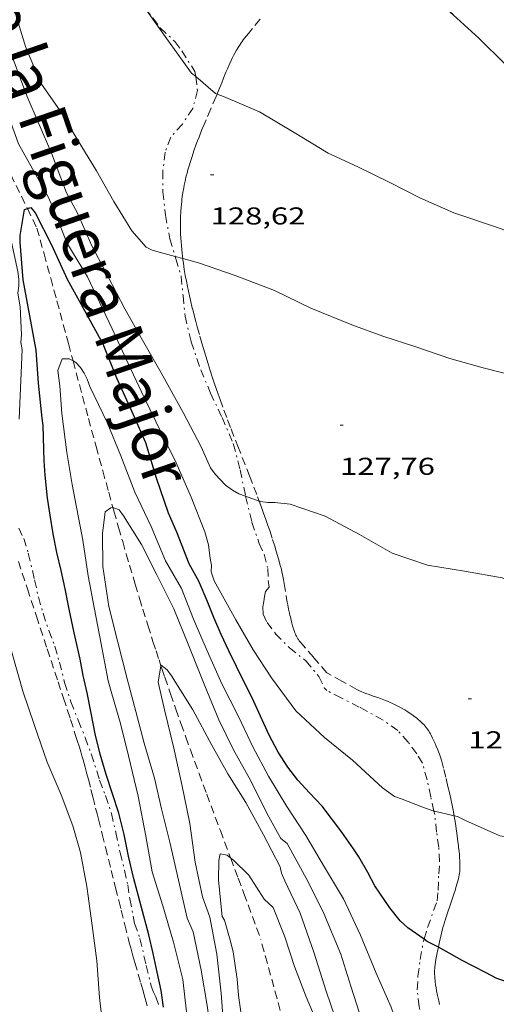
# Model space of a CAD drawing. Units: inches. Extents: x 452999 to 454004, y 4600498 to 4601008.
# Drawn here: x 453432 to 453461, y 4600679 to 4600740 of the extents above; entities that cross this region are included whole.
import ezdxf
from ezdxf.enums import TextEntityAlignment as Align

# ---------------------------------------------------------------- set-up
doc = ezdxf.new("R2010")
doc.units = ezdxf.units.IN
doc.header["$MEASUREMENT"] = 0
for name, pattern in [('DGN Style 2', [10.94765, 6.56859, -4.37906]), ('TRAZO_Y_PUNTO', [1, 0.5, -0.25, 0, -0.25]), ('TRAZOS', [0.75, 0.5, -0.25])]:
    doc.linetypes.add(name, pattern=pattern)
for name, color, linetype, lineweight in [('BARDISSA i BROLLA', 7, 'Continuous', 0), ('CORBA DE NIVELL', 7, 'Continuous', 0), ('CORBA MESTRA', 7, 'Continuous', 0), ('COTA ALTIMETRICA', 7, 'Continuous', 0), ('PARCEL-LA DE CONREU', 7, 'Continuous', 0), ('TEXT DE RIERA I TORRENT', 7, 'Continuous', 0), ('TORRENT-RIERA', 7, 'Continuous', 0)]:
    doc.layers.add(name, color=color, linetype=linetype, lineweight=lineweight)
doc.styles.add('Style-Arial', font='ARIAL.TTF')

# ---------------------------------------------------------------- blocks, each defined once
blk = doc.blocks.new('COTA')
at = {"color": 0, "linetype": 'ByBlock', "lineweight": -2}
blk.add_line((0, 0), (0.2, 0), dxfattribs=at)

msp = doc.modelspace()

# ---------------------------------------------------------------- linework, layer by layer
at = {"layer": 'BARDISSA i BROLLA', "color": 3, "linetype": 'TRAZO_Y_PUNTO', "lineweight": 0}
for points in [[(453439.308, 4600740.607, 131.836), (453439.748, 4600740.036, 131.589), (453440.216, 4600739.429, 131.327)], [(453440.216, 4600739.429, 131.327), (453441.112, 4600738.581, 131.311), (453441.529, 4600738.014, 131.279), (453442.346, 4600736.75, 131.143), (453442.39, 4600736.427, 131.093)], [(453442.39, 4600736.427, 131.093), (453442.506, 4600735.573, 130.959), (453442.209, 4600734.476, 130.791), (453441.572, 4600733.503, 130.591), (453440.858, 4600732.71, 130.407), (453440.517, 4600731.788, 130.271), (453440.368, 4600730.619, 130.199), (453440.375, 4600729.354, 130.191), (453440.535, 4600727.913, 130.159), (453440.801, 4600726.459, 130.119), (453441.133, 4600725.38, 130.07)], [(453441.133, 4600725.38, 130.07), (453441.177, 4600725.238, 130.063), (453441.502, 4600724.147, 130.007), (453441.611, 4600722.973, 129.991), (453441.739, 4600721.715, 129.935), (453442.111, 4600720.139, 129.823), (453442.703, 4600718.415, 129.503), (453443.301, 4600716.988, 129.151), (453444.008, 4600715.491, 128.815), (453444.7, 4600713.875, 128.503), (453445.129, 4600712.271, 128.199), (453445.456, 4600710.649, 128.032)], [(453445.456, 4600710.649, 128.032), (453445.457, 4600710.645, 128.031), (453445.847, 4600709.043, 127.983), (453446.289, 4600707.742, 127.847), (453446.604, 4600707.083, 127.839), (453446.817, 4600706.207, 127.831), (453446.843, 4600705.473, 127.831), (453446.907, 4600705.059, 127.831), (453446.676, 4600704.79, 127.831), (453446.615, 4600704.473, 127.831), (453446.584, 4600704.168, 127.799), (453446.522, 4600703.852, 127.735), (453446.541, 4600703.406, 127.591), (453446.777, 4600702.888, 127.471), (453447.299, 4600702.198, 127.415), (453448.158, 4600701.335, 127.399), (453449.159, 4600700.532, 127.399), (453449.963, 4600699.568, 127.399), (453450.293, 4600698.863, 126.927), (453450.445, 4600698.703, 126.525)], [(453431.527, 4600708.691, 125.957), (453431.822, 4600708.047, 125.957), (453432.104, 4600707.142, 125.957), (453432.493, 4600705.499, 125.957), (453432.723, 4600704.459, 125.949), (453433.01, 4600703.449, 125.949), (453433.358, 4600702.394, 125.941), (453433.733, 4600701.426, 125.933), (453434.011, 4600700.458, 125.925), (453434.333, 4600699.189, 125.925), (453434.723, 4600698.018, 125.901), (453435.167, 4600696.883, 125.861), (453435.595, 4600695.825, 125.829), (453435.973, 4600694.81, 125.789), (453436.482, 4600693.204, 125.741), (453436.842, 4600692.245, 125.741), (453437.217, 4600691.15, 125.741), (453437.475, 4600689.973, 125.741), (453437.752, 4600688.741, 125.725), (453438.005, 4600687.668, 125.701), (453438.212, 4600686.759, 125.653), (453438.338, 4600685.909, 125.605), (453438.639, 4600684.391, 125.541), (453438.964, 4600683.467, 125.525), (453439.349, 4600681.802, 125.509), (453439.655, 4600680.542, 125.461), (453439.797, 4600680.172, 125.453), (453439.941, 4600679.883, 125.453), (453440.145, 4600679.284, 125.445)], [(453457.035, 4600691.299, 126.038), (453456.837, 4600692.183, 126.109), (453456.612, 4600693.216, 126.221), (453456.329, 4600694.248, 126.301), (453455.976, 4600694.822, 126.405), (453455.454, 4600695.54, 126.437), (453454.814, 4600696.244, 126.437), (453453.905, 4600696.887, 126.437), (453452.444, 4600697.691, 126.437), (453451.337, 4600698.253, 126.469), (453450.445, 4600698.703, 126.525)], [(453456.424, 4600683.43, 125.246), (453456.644, 4600684.146, 125.301), (453457.23, 4600685.778, 125.373), (453457.284, 4600686.44, 125.469), (453457.328, 4600687.438, 125.565), (453457.384, 4600688.18, 125.629), (453457.328, 4600689.069, 125.781), (453457.196, 4600690.011, 125.901), (453457.082, 4600691.094, 126.021), (453457.035, 4600691.299, 126.038)], [(453461.152, 4600667.205, 124.165), (453460.587, 4600668.206, 124.237), (453459.983, 4600669.404, 124.301), (453459.551, 4600670.508, 124.365), (453459.094, 4600671.652, 124.461), (453458.55, 4600673.097, 124.533), (453458.14, 4600674.158, 124.541), (453457.715, 4600674.945, 124.549), (453457.468, 4600675.299, 124.549), (453457.291, 4600675.858, 124.613), (453456.955, 4600676.756, 124.693), (453456.477, 4600678.052, 124.773), (453456.13, 4600679.274, 124.829), (453456.004, 4600680.319, 124.933), (453456.053, 4600681.154, 125.093), (453456.194, 4600682.181, 125.213), (453456.388, 4600683.313, 125.237), (453456.424, 4600683.43, 125.246)]]:
    msp.add_polyline3d(points, dxfattribs=at)
at = {"layer": 'CORBA DE NIVELL', "color": 30, "linetype": 'Continuous', "lineweight": 0}
for points, elevation in [([(453435.104, 4600732.581), (453434.057, 4600734.323), (453432.88, 4600736.018), (453431.953, 4600738.22), (453431.306, 4600740.287), (453430.096, 4600742.477), (453428.879, 4600744.535), (453427.625, 4600746.675), (453426.398, 4600748.707), (453425.311, 4600750.788), (453424.311, 4600752.607), (453423.779, 4600753.729), (453422.929, 4600754.706), (453422.582, 4600754.637)], 128), ([(453439.308, 4600740.607), (453439.411, 4600740.461), (453440.714, 4600738.599), (453442.128, 4600736.65), (453442.39, 4600736.427)], 129), ([(453431.54, 4600715.388), (453431.729, 4600719.655), (453431.646, 4600720.094), (453431.689, 4600720.564), (453431.603, 4600722.291), (453431.464, 4600723.131), (453431.52, 4600723.58), (453431.524, 4600723.993), (453431.455, 4600724.453), (453431.015, 4600726.547), (453430.755, 4600728.787), (453430.373, 4600730.561), (453429.415, 4600732.556), (453428.365, 4600734.585), (453427.424, 4600736.543), (453426.935, 4600738.623), (453426.996, 4600739.066), (453427.321, 4600739.22)], 126), ([(453442.39, 4600736.427), (453443.602, 4600735.396), (453443.706, 4600735.359)], 129), ([(453443.706, 4600735.359), (453444.098, 4600735.217), (453446.302, 4600734.26), (453448.441, 4600733.003), (453450.524, 4600731.717), (453452.354, 4600730.889), (453454.324, 4600729.915), (453456.166, 4600728.988), (453458.266, 4600728.066), (453460.877, 4600727.169), (453462.989, 4600726.412), (453465.514, 4600725.289), (453467.562, 4600724.33), (453469.458, 4600723.353), (453471.345, 4600722.33), (453473.393, 4600721.108), (453475.162, 4600719.641), (453476.949, 4600717.856), (453478.341, 4600716.398), (453480.05, 4600714.362), (453481.215, 4600712.698), (453482.571, 4600710.678), (453483.29, 4600709.61)], 129), ([(453435.104, 4600732.581), (453436.3, 4600730.635), (453437.359, 4600728.76), (453438.475, 4600726.943), (453439.339, 4600725.946), (453439.707, 4600725.755), (453440.225, 4600725.629), (453441.133, 4600725.38)], 128), ([(453434.455, 4600729.295), (453435.155, 4600727.988), (453436.012, 4600726.039), (453437.019, 4600724.127), (453438.039, 4600722.155), (453439.114, 4600720.242), (453440.263, 4600718.224), (453441.62, 4600715.785), (453442.731, 4600713.682), (453443.307, 4600712.386), (453443.582, 4600711.992), (453444.216, 4600711.323), (453444.661, 4600711.01), (453445.043, 4600710.799), (453445.456, 4600710.649)], 127), ([(453441.133, 4600725.38), (453441.594, 4600725.254)], 128), ([(453441.594, 4600725.254), (453442.57, 4600724.986), (453444.807, 4600724.218), (453447.239, 4600723.284), (453449.465, 4600722.196), (453451.99, 4600721.171), (453453.885, 4600720.486), (453455.929, 4600719.827), (453458.009, 4600719.116), (453460.06, 4600718.53), (453462.06, 4600718.017), (453464.512, 4600717.292), (453465.862, 4600716.674), (453467.697, 4600715.713), (453469.849, 4600714.466), (453472.094, 4600713.186), (453473.649, 4600711.746), (453474.596, 4600710.211), (453475.197, 4600708.112), (453475.745, 4600705.977), (453476.205, 4600704.902), (453476.327, 4600704.727)], 128), ([(453437.237, 4600698.507), (453437.012, 4600699.296), (453436.552, 4600701.669), (453436.168, 4600703.696), (453435.786, 4600705.762), (453435.452, 4600707.94), (453434.808, 4600711.357), (453434.461, 4600713.331), (453434.153, 4600715.723), (453434.047, 4600717.436), (453433.924, 4600718.365), (453434.183, 4600719.084), (453434.604, 4600719.096), (453434.852, 4600718.959)], 124), ([(453445.456, 4600710.649), (453446.293, 4600710.344)], 127), ([(453434.132, 4600692.299), (453433.267, 4600694.302), (453432.485, 4600696.547), (453431.767, 4600698.662), (453431.114, 4600700.988), (453430.628, 4600703.245), (453430.22, 4600705.264), (453429.714, 4600707.577), (453429.424, 4600708.926), (453429.523, 4600709.425), (453429.666, 4600709.877), (453429.859, 4600710.299)], 126), ([(453446.293, 4600710.344), (453446.366, 4600710.318), (453446.822, 4600710.267), (453447.252, 4600710.265), (453448.198, 4600710.156), (453450.343, 4600709.422), (453452.448, 4600708.298), (453454.463, 4600707.15), (453456.646, 4600706.403), (453458.91, 4600706.044), (453461.232, 4600705.629), (453463.456, 4600704.628), (453465.44, 4600703.371), (453465.868, 4600703.192), (453467.905, 4600702.235), (453469.038, 4600701.622), (453469.29, 4600701.261), (453469.429, 4600700.841), (453469.376, 4600700.442), (453469.257, 4600698.142), (453469.302, 4600697.715), (453469.401, 4600697.388)], 127), ([(453442.227, 4600683.876), (453441.873, 4600684.71), (453441.34, 4600687.062), (453440.792, 4600689.393), (453440.295, 4600691.428), (453439.852, 4600693.315), (453439.232, 4600695.47), (453438.715, 4600697.422), (453438.183, 4600699.423), (453437.61, 4600701.678), (453437.054, 4600703.867), (453436.678, 4600706.328), (453436.656, 4600708.354), (453436.823, 4600709.692), (453437.175, 4600709.928), (453437.29, 4600709.96), (453437.304, 4600709.955)], 123), ([(453443.534, 4600705.456), (453444.856, 4600703.051), (453445.921, 4600701.209), (453447.053, 4600699.482), (453448.542, 4600697.467), (453450.315, 4600695.828), (453452.031, 4600694.422), (453453.874, 4600692.724), (453454.601, 4600692.188), (453455.073, 4600692.03), (453456.289, 4600691.563), (453457.035, 4600691.299)], 126), ([(453441.519, 4600704.972), (453442.256, 4600703.096), (453443.102, 4600701.149), (453443.994, 4600699.108), (453445.014, 4600697.107), (453445.911, 4600695.254), (453446.862, 4600693.449), (453447.997, 4600691.578), (453449.154, 4600689.8), (453450.317, 4600687.86), (453451.465, 4600685.9), (453452.512, 4600683.665), (453453.474, 4600681.33), (453454.411, 4600679.252), (453455.153, 4600677.076), (453455.963, 4600674.859), (453456.713, 4600672.924), (453457.374, 4600670.877), (453458.164, 4600669.008), (453458.62, 4600668.273), (453459.937, 4600666.392), (453461.423, 4600664.717)], 124), ([(453443.252, 4600684.769), (453442.817, 4600686.026), (453442.362, 4600688.168), (453442.031, 4600690.524), (453441.543, 4600692.937), (453441.052, 4600695.172), (453440.497, 4600697.429), (453440.09, 4600699.224), (453440.255, 4600700.231)], 122), ([(453457.035, 4600691.299), (453457.068, 4600691.288), (453458.272, 4600691.012)], 126), ([(453448.005, 4600689.308), (453449.31, 4600686.941), (453450.272, 4600684.996), (453451.303, 4600682.505), (453451.916, 4600680.542), (453452.629, 4600678.365), (453453.473, 4600676.212), (453454.378, 4600674.18), (453455.324, 4600672.146), (453456.161, 4600670.154), (453456.887, 4600668.28), (453457.668, 4600666.454), (453458.785, 4600664.189), (453460.175, 4600662.134), (453461.551, 4600660.168), (453462.721, 4600658.497), (453464.11, 4600656.667), (453464.496, 4600656.381), (453466.136, 4600655.253), (453468.184, 4600654.197), (453470.197, 4600653.595), (453472.225, 4600653.53), (453472.813, 4600653.664)], 123), ([(453444.027, 4600684.819), (453443.795, 4600687.043), (453443.803, 4600688.259), (453443.904, 4600688.672), (453444.326, 4600688.586), (453444.54, 4600688.411)], 121), ([(453447.159, 4600685.367), (453447.877, 4600683.574), (453448.472, 4600681.755), (453449.177, 4600679.89), (453449.566, 4600678.966)], 121), ([(453443.252, 4600684.769), (453443.681, 4600682.511), (453443.954, 4600680.113), (453444.139, 4600677.616), (453444.307, 4600675.243), (453444.89, 4600673.084), (453445.572, 4600671.022), (453446.348, 4600668.84), (453446.48, 4600668.386), (453447.223, 4600666.279), (453447.867, 4600663.742), (453448.314, 4600661.193), (453448.549, 4600658.974), (453448.617, 4600656.952), (453448.534, 4600654.95), (453449.139, 4600652.454), (453449.653, 4600650.451), (453450.271, 4600647.992), (453450.68, 4600646.042), (453450.891, 4600645.516), (453451.529, 4600643.56), (453452.034, 4600641.472)], 122)]:
    msp.add_lwpolyline(points, dxfattribs=dict(at, elevation=elevation))
at = {"layer": 'CORBA DE NIVELL', "color": 30, "linetype": 'Continuous', "lineweight": 0, "flags": 128}
for points, elevation in [([(453426.241, 4600743.871), (453426.368, 4600743.979), (453426.799, 4600744.075), (453427.216, 4600743.772), (453427.457, 4600743.442), (453428.795, 4600741.42), (453430.078, 4600739.545), (453431.177, 4600737.501), (453432.008, 4600735.241), (453433.524, 4600731.721), (453434.455, 4600729.295)], 127), ([(453427.321, 4600739.22), (453427.384, 4600739.25), (453427.739, 4600739.05), (453428.083, 4600738.782), (453428.791, 4600738.077), (453429.079, 4600737.624), (453429.972, 4600735.749), (453431.041, 4600733.539), (453431.507, 4600732.302), (453433.329, 4600729.034)], 126), ([(453433.329, 4600729.034), (453433.675, 4600728.26), (453434.468, 4600726.208), (453435.737, 4600724.117), (453436.687, 4600722.146), (453437.265, 4600720.93), (453438.241, 4600718.81), (453439.215, 4600716.709), (453440.284, 4600714.527), (453441.18, 4600712.703), (453442.105, 4600710.587), (453442.946, 4600708.451), (453443.184, 4600707.651), (453443.283, 4600706.812), (453443.368, 4600706.412), (453443.351, 4600705.99), (453443.534, 4600705.456)], 126), ([(453434.852, 4600718.959), (453435.018, 4600718.868), (453435.302, 4600718.559), (453435.543, 4600718.2), (453435.72, 4600717.836), (453435.882, 4600717.383), (453436.942, 4600715.185), (453437.797, 4600713.127), (453438.654, 4600710.885), (453439.66, 4600708.778), (453440.541, 4600706.67), (453441.519, 4600704.972)], 124), ([(453437.304, 4600709.955), (453437.695, 4600709.814), (453437.963, 4600709.445), (453439.053, 4600707.679), (453440.012, 4600705.821), (453441.037, 4600703.716), (453441.93, 4600701.548), (453442.96, 4600698.988), (453443.821, 4600696.895), (453444.717, 4600695.071), (453445.786, 4600693.154), (453446.784, 4600691.128), (453447.631, 4600689.612), (453448.005, 4600689.308)], 123), ([(453440.255, 4600700.231), (453440.261, 4600700.263), (453440.636, 4600699.978), (453440.902, 4600699.598), (453442.224, 4600697.515), (453443.376, 4600695.353), (453444.358, 4600693.589), (453445.464, 4600691.815), (453446.55, 4600689.831), (453447.584, 4600687.879), (453447.664, 4600687.486), (453447.871, 4600687.016)], 122), ([(453441.832, 4600678.96), (453441.591, 4600680.949), (453441.03, 4600683.242), (453440.371, 4600685.467), (453439.713, 4600687.564), (453439.323, 4600689.753), (453438.85, 4600692.214), (453438.258, 4600694.691), (453437.776, 4600696.677), (453437.237, 4600698.507)], 124), ([(453436.758, 4600674.991), (453436.793, 4600675.178), (453436.827, 4600675.66), (453436.727, 4600677.7), (453436.483, 4600679.834), (453436.309, 4600682.105), (453436.029, 4600684.262), (453435.705, 4600686.663), (453435.305, 4600688.755), (453434.848, 4600690.398), (453434.132, 4600692.299)], 126), ([(453458.272, 4600691.012), (453458.487, 4600690.963), (453458.974, 4600690.728), (453461.093, 4600689.78), (453462.29, 4600689.619)], 126), ([(453444.54, 4600688.411), (453444.712, 4600688.271), (453445.656, 4600687.369), (453446.602, 4600685.893), (453447.159, 4600685.367)], 121), ([(453461.937, 4600646.981), (453460.707, 4600648.932), (453459.836, 4600651.028), (453459.026, 4600653.175), (453458.639, 4600654.467), (453458.136, 4600656.537), (453457.609, 4600658.56), (453456.783, 4600661.176), (453456.013, 4600663.713), (453455.377, 4600665.807), (453454.854, 4600667.99), (453454.242, 4600670.384), (453453.777, 4600671.689), (453452.839, 4600673.756), (453451.966, 4600675.811), (453451.24, 4600677.783), (453450.412, 4600680.221), (453449.653, 4600682.629), (453448.806, 4600685.025), (453447.871, 4600687.016)], 122), ([(453446.189, 4600672.656), (453445.854, 4600674.12), (453445.744, 4600674.912), (453445.018, 4600679.966), (453444.936, 4600680.968), (453444.694, 4600682.639), (453444.519, 4600683.362), (453444.157, 4600684.598), (453444.027, 4600684.819)], 121), ([(453445.549, 4600653.617), (453446.571, 4600654.406), (453446.835, 4600654.796), (453447.053, 4600655.281), (453447.182, 4600655.821), (453447.253, 4600657.101), (453447.025, 4600659.49), (453446.693, 4600661.68), (453446.282, 4600663.941), (453445.651, 4600666.097), (453445.028, 4600668.298), (453444.314, 4600670.629), (453443.322, 4600672.757), (453443.17, 4600673.198), (453443.089, 4600673.62), (453443.072, 4600674.076), (453443.111, 4600674.552), (453443.394, 4600676.811), (453443.119, 4600679.226), (453442.719, 4600681.514), (453442.227, 4600683.876)], 123)]:
    msp.add_lwpolyline(points, dxfattribs=dict(at, elevation=elevation))
at = {"layer": 'CORBA MESTRA', "color": 30, "linetype": 'Continuous', "lineweight": 30}
for points, elevation in [([(453487.069, 4600716.904), (453486.825, 4600717.016), (453486.076, 4600717.458), (453484.101, 4600718.898), (453482.164, 4600720.325), (453480.181, 4600721.749), (453478.28, 4600723.055), (453476.674, 4600724.47), (453474.623, 4600726.032), (453472.987, 4600727.797), (453471.686, 4600729.474), (453470.5, 4600731.153), (453468.964, 4600732.607), (453466.952, 4600733.904), (453465.168, 4600734.96), (453463.24, 4600736.012), (453461.42, 4600737.189), (453459.79, 4600738.791), (453458.223, 4600740.234), (453456.536, 4600741.709), (453455.993, 4600742.344), (453454.539, 4600744.226), (453453.191, 4600745.481)], 130), ([(453433.131, 4600711.931), (453433.068, 4600712.795), (453433.007, 4600714.989), (453432.961, 4600715.445), (453432.723, 4600717.583), (453432.593, 4600719.611), (453432.189, 4600721.721), (453431.79, 4600723.952), (453431.606, 4600726.264), (453431.608, 4600726.666), (453431.878, 4600728.261), (453432.045, 4600728.319)], 125), ([(453457.304, 4600682.934), (453456.627, 4600683.292), (453456.424, 4600683.43)], 125), ([(453463.129, 4600680.262), (453460.905, 4600681.004), (453460.203, 4600681.372), (453458.764, 4600682.123), (453457.649, 4600682.753), (453457.304, 4600682.934)], 125)]:
    msp.add_lwpolyline(points, dxfattribs=dict(at, elevation=elevation))
at = {"layer": 'CORBA MESTRA', "color": 30, "linetype": 'Continuous', "lineweight": 30, "elevation": 125, "flags": 128}
for points in [[(453432.045, 4600728.319), (453432.263, 4600728.395), (453432.519, 4600728.056), (453433.53, 4600726.098), (453434.488, 4600723.976), (453435.661, 4600721.867), (453436.676, 4600720), (453437.527, 4600717.92), (453438.455, 4600715.883), (453439.296, 4600713.943), (453439.969, 4600711.768), (453440.7, 4600709.623), (453441.219, 4600708.463), (453441.972, 4600706.509), (453442.583, 4600705.413)], [(453440.402, 4600679.251), (453440.263, 4600680.272), (453440.021, 4600681.407), (453439.773, 4600682.556), (453439.514, 4600683.693), (453438.572, 4600687.214), (453438.263, 4600688.521), (453438, 4600689.851), (453437.657, 4600691.163), (453437.278, 4600692.367), (453436.888, 4600693.545), (453436.518, 4600694.785), (453436.217, 4600696.044), (453435.965, 4600697.318), (453435.729, 4600698.569), (453435.48, 4600699.629), (453435.288, 4600700.628), (453434.921, 4600702.246), (453434.624, 4600703.703), (453434.36, 4600704.945), (453434.112, 4600706.074), (453433.854, 4600707.188), (453433.627, 4600708.328), (453433.438, 4600709.484), (453433.287, 4600710.522), (453433.131, 4600711.931)], [(453456.424, 4600683.43), (453455.422, 4600684.113), (453454.955, 4600684.563), (453454.318, 4600685.362), (453453.405, 4600686.701), (453452.968, 4600687.527), (453452.427, 4600688.487), (453452.084, 4600688.984), (453451.365, 4600690.004), (453450.17, 4600691.599), (453449.388, 4600692.424), (453448.658, 4600693.187), (453448.056, 4600693.991), (453447.454, 4600694.913), (453446.897, 4600695.953), (453446.373, 4600697.12), (453445.862, 4600698.247), (453445.376, 4600699.22), (453444.89, 4600700.173), (453444.418, 4600701.146), (453443.958, 4600702.138), (453443.5, 4600703.189), (453443.09, 4600704.221), (453442.631, 4600705.33), (453442.583, 4600705.413)]]:
    msp.add_lwpolyline(points, dxfattribs=at)
at = {"layer": 'PARCEL-LA DE CONREU', "color": 7, "linetype": 'TRAZOS', "lineweight": 0}
for points in [[(453446.354, 4600739.954, 129.348), (453445.87, 4600739.373, 129.28), (453445.631, 4600739.081, 129.246), (453445.393, 4600738.786, 129.215), (453445.317, 4600738.688, 129.205), (453445.245, 4600738.591, 129.197), (453445.178, 4600738.497, 129.189), (453445.114, 4600738.404, 129.181), (453444.997, 4600738.22, 129.168), (453444.892, 4600738.045, 129.157), (453444.799, 4600737.879, 129.148), (453444.715, 4600737.72, 129.139), (453444.638, 4600737.569, 129.132), (453444.569, 4600737.427, 129.125), (453444.445, 4600737.156, 129.113), (453444.341, 4600736.917, 129.102), (453444.252, 4600736.705, 129.093), (453444.1, 4600736.332, 129.075), (453443.988, 4600736.05, 129.06), (453443.818, 4600735.627, 129.033), (453443.73, 4600735.416, 129.017), (453443.706, 4600735.359, 129.012)], [(453443.706, 4600735.359, 129.012), (453443.641, 4600735.206, 128.999), (453443.312, 4600734.445, 128.93), (453443.027, 4600733.778, 128.868), (453442.905, 4600733.486, 128.84), (453442.793, 4600733.212, 128.814), (453442.689, 4600732.954, 128.789), (453442.594, 4600732.713, 128.766), (453442.507, 4600732.486, 128.744), (453442.427, 4600732.274, 128.723), (453442.283, 4600731.874, 128.684), (453442.164, 4600731.524, 128.65), (453442.065, 4600731.217, 128.62), (453441.984, 4600730.948, 128.593), (453441.917, 4600730.711, 128.57), (453441.861, 4600730.505, 128.55), (453441.815, 4600730.323, 128.532), (453441.74, 4600730.005, 128.501), (453441.689, 4600729.766, 128.477), (453441.654, 4600729.587, 128.46), (453441.607, 4600729.317, 128.433), (453441.567, 4600729.046, 128.407), (453441.547, 4600728.888, 128.392), (453441.529, 4600728.733, 128.376), (453441.499, 4600728.426, 128.345), (453441.478, 4600728.128, 128.314), (453441.464, 4600727.838, 128.283), (453441.457, 4600727.557, 128.253), (453441.455, 4600727.284, 128.223), (453441.458, 4600727.019, 128.194), (453441.466, 4600726.761, 128.166), (453441.478, 4600726.512, 128.138), (453441.493, 4600726.269, 128.11), (453441.511, 4600726.034, 128.084), (453441.532, 4600725.807, 128.058), (453441.554, 4600725.586, 128.033), (453441.579, 4600725.371, 128.008), (453441.594, 4600725.254, 127.995)], [(453441.594, 4600725.254, 127.995), (453441.605, 4600725.164, 127.985), (453441.632, 4600724.963, 127.962), (453441.691, 4600724.572, 127.918), (453441.753, 4600724.206, 127.876), (453441.816, 4600723.863, 127.838), (453441.88, 4600723.542, 127.802), (453441.943, 4600723.24, 127.77)], [(453441.943, 4600723.24, 127.77), (453442.005, 4600722.958, 127.739), (453442.066, 4600722.693, 127.711), (453442.185, 4600722.197, 127.66), (453442.295, 4600721.764, 127.617), (453442.395, 4600721.386, 127.58), (453442.486, 4600721.056, 127.55), (453442.648, 4600720.48, 127.499), (453442.773, 4600720.05, 127.464), (453442.868, 4600719.729, 127.439), (453443.011, 4600719.249, 127.405), (453443.156, 4600718.771, 127.375), (453443.279, 4600718.374, 127.352), (453443.402, 4600717.991, 127.33), (453443.524, 4600717.621, 127.31), (453443.646, 4600717.264, 127.291), (453443.766, 4600716.919, 127.274), (453443.885, 4600716.586, 127.257), (453444.12, 4600715.942, 127.226), (453444.346, 4600715.341, 127.199), (453444.562, 4600714.779, 127.174), (453444.973, 4600713.729, 127.13), (453445.698, 4600711.895, 127.058), (453445.965, 4600711.208, 127.032), (453446.196, 4600710.605, 127.009), (453446.293, 4600710.344, 126.999)], [(453446.293, 4600710.344, 126.999), (453446.393, 4600710.077, 126.989), (453446.563, 4600709.613, 126.972), (453446.708, 4600709.207, 126.956), (453446.832, 4600708.851, 126.943), (453446.938, 4600708.539, 126.93), (453447.119, 4600707.99, 126.909), (453447.249, 4600707.578, 126.892), (453447.343, 4600707.267, 126.879), (453447.48, 4600706.8, 126.859), (453447.609, 4600706.331, 126.839), (453447.654, 4600706.154, 126.831), (453447.693, 4600705.988, 126.824), (453447.726, 4600705.831, 126.817), (453447.783, 4600705.536, 126.804), (453447.828, 4600705.276, 126.792), (453447.975, 4600704.362, 126.751), (453448.015, 4600704.134, 126.741), (453448.047, 4600703.963, 126.734), (453448.099, 4600703.708, 126.722), (453448.158, 4600703.454, 126.711), (453448.186, 4600703.339, 126.708), (453448.212, 4600703.23, 126.708), (453448.26, 4600703.024, 126.714), (453448.303, 4600702.843, 126.724), (453448.344, 4600702.686, 126.734), (453448.384, 4600702.55, 126.742), (453448.421, 4600702.432, 126.749), (453448.457, 4600702.331, 126.753), (453448.491, 4600702.245, 126.755), (453448.522, 4600702.17, 126.756), (453448.552, 4600702.106, 126.756), (453448.579, 4600702.051, 126.754), (453448.63, 4600701.957, 126.75), (453448.671, 4600701.888, 126.744), (453448.704, 4600701.839, 126.738), (453448.757, 4600701.766, 126.726), (453448.813, 4600701.696, 126.711), (453449.63, 4600700.743, 126.478), (453450.447, 4600699.789, 126.245)], [(453431.497, 4600706.628, 125.973), (453432.047, 4600704.948, 125.969), (453432.599, 4600703.269, 125.965), (453433.264, 4600701.259, 125.967), (453433.929, 4600699.249, 125.973), (453434.263, 4600698.242, 125.978), (453434.512, 4600697.487, 125.984), (453434.698, 4600696.92, 125.988), (453434.972, 4600696.068, 125.994), (453435.107, 4600695.642, 125.996), (453435.24, 4600695.215, 125.997), (453435.323, 4600694.941, 125.995), (453435.399, 4600694.684, 125.991), (453435.469, 4600694.443, 125.985), (453435.595, 4600693.989, 125.968), (453435.702, 4600693.591, 125.95), (453435.794, 4600693.242, 125.931), (453435.951, 4600692.63, 125.897), (453436.067, 4600692.171, 125.871), (453436.239, 4600691.481, 125.837), (453436.326, 4600691.136, 125.823), (453436.413, 4600690.792, 125.813), (453436.647, 4600689.871, 125.792), (453436.85, 4600689.064, 125.774), (453437.203, 4600687.651, 125.748), (453437.467, 4600686.591, 125.735), (453437.665, 4600685.796, 125.729), (453437.813, 4600685.2, 125.728), (453438.036, 4600684.306, 125.731), (453438.26, 4600683.413, 125.741), (453438.33, 4600683.141, 125.746), (453438.398, 4600682.887, 125.75), (453438.53, 4600682.412, 125.76), (453438.649, 4600681.997, 125.77), (453438.862, 4600681.271, 125.789), (453439.022, 4600680.727, 125.806), (453439.139, 4600680.319, 125.819), (453439.224, 4600680.012, 125.829), (453439.347, 4600679.551, 125.845), (453439.406, 4600679.32, 125.853)], [(453458.272, 4600691.012, 125.936), (453458.21, 4600691.345, 125.96), (453458.146, 4600691.669, 125.982), (453458.088, 4600691.951, 125.999), (453457.98, 4600692.446, 126.027), (453457.896, 4600692.816, 126.044), (453457.765, 4600693.372, 126.067), (453457.628, 4600693.927, 126.085), (453457.558, 4600694.19, 126.093), (453457.491, 4600694.417, 126.1), (453457.428, 4600694.614, 126.106), (453457.369, 4600694.785, 126.111), (453457.315, 4600694.933, 126.116), (453457.265, 4600695.063, 126.119), (453457.173, 4600695.288, 126.125), (453457.101, 4600695.457, 126.128), (453457.043, 4600695.582, 126.13), (453456.954, 4600695.77, 126.132), (453456.86, 4600695.958, 126.133), (453456.818, 4600696.036, 126.133), (453456.777, 4600696.108, 126.133), (453456.696, 4600696.239, 126.133), (453456.62, 4600696.349, 126.133), (453456.549, 4600696.442, 126.133), (453456.485, 4600696.522, 126.133), (453456.426, 4600696.589, 126.133), (453456.319, 4600696.704, 126.133), (453456.234, 4600696.786, 126.133), (453456.169, 4600696.847, 126.133), (453456.067, 4600696.934, 126.133), (453455.961, 4600697.019, 126.133), (453455.863, 4600697.093, 126.133), (453455.677, 4600697.228, 126.133), (453455.513, 4600697.34, 126.133), (453455.368, 4600697.434, 126.133), (453455.24, 4600697.513, 126.133), (453455.127, 4600697.58, 126.133), (453454.927, 4600697.693, 126.133), (453454.775, 4600697.774, 126.133), (453454.66, 4600697.833, 126.133), (453454.485, 4600697.918, 126.133), (453454.308, 4600697.999, 126.133), (453454.184, 4600698.052, 126.133), (453454.066, 4600698.099, 126.135), (453453.844, 4600698.181, 126.138), (453453.648, 4600698.249, 126.143), (453453.303, 4600698.363, 126.154), (453453.046, 4600698.451, 126.163), (453452.855, 4600698.521, 126.17), (453452.714, 4600698.578, 126.175), (453452.609, 4600698.622, 126.179), (453452.453, 4600698.694, 126.184), (453452.377, 4600698.733, 126.187), (453452.301, 4600698.773, 126.189), (453451.374, 4600699.281, 126.217), (453450.447, 4600699.789, 126.245)], [(453457.332, 4600683.063, 125.045), (453457.376, 4600683.262, 125.053), (453457.455, 4600683.608, 125.063), (453457.518, 4600683.867, 125.071), (453457.568, 4600684.061, 125.079), (453457.607, 4600684.205, 125.088), (453457.638, 4600684.314, 125.096), (453457.686, 4600684.476, 125.112), (453457.736, 4600684.637, 125.133), (453457.77, 4600684.742, 125.151), (453457.801, 4600684.833, 125.17), (453457.856, 4600684.99, 125.209), (453457.938, 4600685.224, 125.269), (453457.979, 4600685.341, 125.295), (453458.019, 4600685.46, 125.317), (453458.158, 4600685.876, 125.379), (453458.26, 4600686.188, 125.423), (453458.334, 4600686.424, 125.454), (453458.389, 4600686.602, 125.475), (453458.467, 4600686.871, 125.506), (453458.54, 4600687.144, 125.533), (453458.567, 4600687.261, 125.543), (453458.588, 4600687.372, 125.552), (453458.603, 4600687.476, 125.56), (453458.615, 4600687.574, 125.567), (453458.622, 4600687.667, 125.572), (453458.631, 4600687.841, 125.582), (453458.632, 4600687.993, 125.591), (453458.629, 4600688.127, 125.598), (453458.624, 4600688.244, 125.604), (453458.611, 4600688.448, 125.616), (453458.597, 4600688.601, 125.625), (453458.574, 4600688.829, 125.641), (453458.549, 4600689.055, 125.661), (453458.536, 4600689.175, 125.674), (453458.51, 4600689.4, 125.703), (453458.486, 4600689.598, 125.732), (453458.441, 4600689.942, 125.789), (453458.405, 4600690.201, 125.833), (453458.376, 4600690.394, 125.863), (453458.353, 4600690.54, 125.885), (453458.317, 4600690.757, 125.912), (453458.298, 4600690.866, 125.924), (453458.279, 4600690.975, 125.933), (453458.272, 4600691.012, 125.936)], [(453457.375, 4600679.421, 124.66), (453457.325, 4600679.628, 124.67), (453457.284, 4600679.808, 124.68), (453457.251, 4600679.967, 124.689), (453457.197, 4600680.244, 124.705), (453457.162, 4600680.452, 124.717), (453457.138, 4600680.608, 124.727), (453457.108, 4600680.842, 124.741), (453457.085, 4600681.076, 124.757), (453457.079, 4600681.17, 124.765), (453457.075, 4600681.258, 124.774), (453457.074, 4600681.341, 124.785), (453457.076, 4600681.497, 124.809), (453457.084, 4600681.632, 124.833), (453457.094, 4600681.751, 124.855), (453457.105, 4600681.856, 124.876), (453457.129, 4600682.038, 124.913), (453457.151, 4600682.174, 124.939), (453457.188, 4600682.379, 124.976), (453457.209, 4600682.482, 124.991), (453457.23, 4600682.584, 125.005), (453457.258, 4600682.714, 125.019), (453457.283, 4600682.835, 125.03), (453457.304, 4600682.934, 125.037)], [(453457.304, 4600682.934, 125.037), (453457.332, 4600683.063, 125.045)]]:
    msp.add_polyline3d(points, dxfattribs=at)
at = {"layer": 'TORRENT-RIERA', "color": 5, "linetype": 'TRAZOS', "lineweight": 0}
for points, elevation in [([(453432.628, 4600727.123), (453433.071, 4600725.535), (453433.48, 4600724.044), (453433.861, 4600722.646), (453434.567, 4600720.022), (453434.852, 4600718.959)], 124.951), ([(453434.852, 4600718.959), (453435.8, 4600715.43), (453436.266, 4600713.709), (453436.678, 4600712.204), (453437.043, 4600710.889), (453437.304, 4600709.955)], 124.028), ([(453437.304, 4600709.955), (453437.365, 4600709.739), (453437.651, 4600708.733), (453437.904, 4600707.854), (453438.127, 4600707.086), (453438.324, 4600706.414), (453438.675, 4600705.24), (453438.941, 4600704.36), (453439.144, 4600703.701), (453439.452, 4600702.714), (453439.765, 4600701.728), (453439.952, 4600701.15), (453440.136, 4600700.591), (453440.255, 4600700.231)], 123.008), ([(453440.255, 4600700.231), (453440.316, 4600700.049), (453440.492, 4600699.525), (453440.839, 4600698.512), (453441.169, 4600697.564), (453441.484, 4600696.676), (453441.782, 4600695.844), (453442.064, 4600695.065), (453442.599, 4600693.607), (453443.072, 4600692.332), (453443.905, 4600690.103), (453444.533, 4600688.431), (453444.54, 4600688.411)], 122.009), ([(453444.54, 4600688.411), (453445.002, 4600687.177), (453445.353, 4600686.236), (453445.875, 4600684.824), (453446.133, 4600684.117), (453446.39, 4600683.41)], 121.031)]:
    msp.add_lwpolyline(points, dxfattribs=dict(at, elevation=elevation))
for points in [[(453427.321, 4600739.22, 126.109), (453427.334, 4600739.167, 126.098), (453427.401, 4600738.904, 126.047), (453427.465, 4600738.659, 125.999), (453427.527, 4600738.429, 125.955), (453427.587, 4600738.214, 125.915), (453427.704, 4600737.812, 125.844), (453427.811, 4600737.463, 125.784), (453427.91, 4600737.158, 125.735), (453428, 4600736.893, 125.694), (453428.083, 4600736.662, 125.661), (453428.157, 4600736.46, 125.633), (453428.224, 4600736.284, 125.611), (453428.346, 4600735.978, 125.574), (453428.442, 4600735.75, 125.549), (453428.516, 4600735.579, 125.532), (453428.632, 4600735.324, 125.51), (453428.752, 4600735.071, 125.491), (453430.69, 4600731.097, 125.221), (453432.045, 4600728.319, 125.032)], [(453432.045, 4600728.319, 125.032), (453432.628, 4600727.123, 124.951)], [(453447.586, 4600679.05, 120.017), (453447.391, 4600679.764, 120.117), (453446.391, 4600683.41, 120.629)]]:
    msp.add_polyline3d(points, dxfattribs=at)

# ---------------------------------------------------------------- block references
at = {"layer": 'COTA ALTIMETRICA', "color": 7, "linetype": 'Continuous', "lineweight": 0, "xscale": 1.000001550400009, "yscale": 1.000001550399986, "zscale": 1.0000015504, "rotation": 359.9995652666707}
for p in [(453443.304, 4600730.393, 128.624), (453451.264, 4600715.008, 127.76), (453459.145, 4600698.201, 126.464)]:
    msp.add_blockref('COTA', p, dxfattribs=at)

# ---------------------------------------------------------------- texts
at = {"layer": 'COTA ALTIMETRICA', "color": 7, "linetype": 'Continuous', "lineweight": 0, "style": 'Style-Arial', "width": 1.333331}
for s, p in [('128,62', (453443.304, 4600728.393, 128.624)), ('127,76', (453451.264, 4600713.008, 127.76)), ('126,46', (453459.145, 4600696.201, 126.464))]:
    msp.add_text(s, height=1.05, rotation=359.99957, dxfattribs=at).set_placement(p, align=Align.TOP_LEFT)
at = {"layer": 'TEXT DE RIERA I TORRENT', "color": 5, "linetype": 'DGN Style 2', "lineweight": 20, "style": 'Style-Arial', "width": 0.949153}
msp.add_text('Riera de la Figuera Major', height=2.95001, rotation=289.16132, dxfattribs=at).set_placement((453433.61, 4600732.167), align=Align.MIDDLE_CENTER)

doc.saveas('drawing.dxf')
